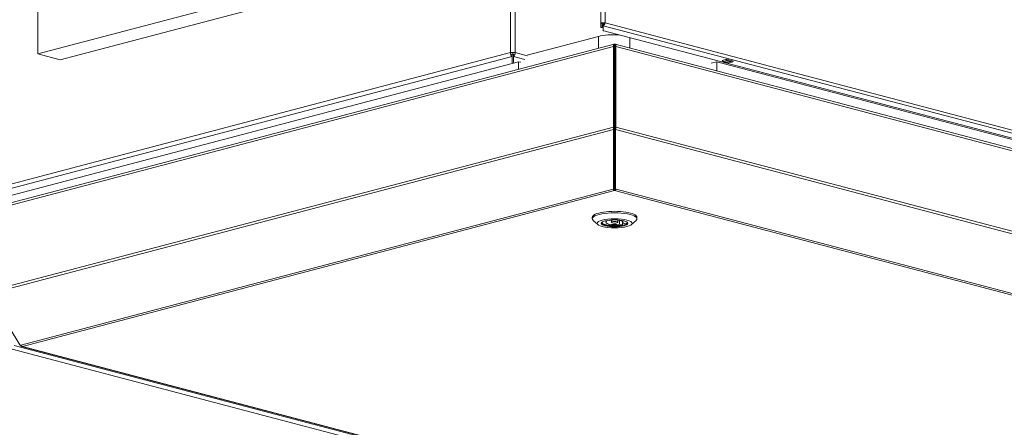
# Model space of a CAD drawing. Units: millimetres. Extents: x 141 to 8671, y 96 to 5587.
# Drawn here: x 6891 to 7509, y 739 to 995 of the extents above; entities that cross this region are included whole.
import ezdxf

# ---------------------------------------------------------------- set-up
doc = ezdxf.new("R2010")
doc.units = ezdxf.units.MM
doc.header["$LTSCALE"] = 20
doc.layers.add('AM - Drawing', color=7, linetype='Continuous', lineweight=5)
doc.layers.add('AM - Tekst', color=7, linetype='Continuous', lineweight=15)
doc.styles.add('Note Text (ISO)', font='arial.ttf')
doc.dimstyles.new('Default - Method 1b (ISO)$7', dxfattribs={"dimscale": 20, "dimtxt": 2.5, "dimasz": 4, "dimexe": 3.175, "dimexo": 0, "dimgap": 0.762, "dimtad": 1, "dimtoh": 1, "dimrnd": 1e-08, "dimtxsty": 'Note Text (ISO)', "dimcen": 0.09, "dimdle": 10, "dimclrd": 256, "dimclre": 256, "dimclrt": 256, "dimazin": 2, "dimtfac": 1.4, "dimtmove": 0, "dimatfit": 3, "dimldrblk": 'Filled-2', "dimfxl": 1, "dimtolj": 1, "dimlwd": -1, "dimlwe": -1, "dimarcsym": 0})

# ---------------------------------------------------------------- blocks, each defined once
blk = doc.blocks.new('Filled-2')
at = {"color": 0}
for p, q in [((0, 0), (-1, 0.25)), ((-1, 0.25), (-1, -0.25)), ((-1, 0), (0, 0)), ((-1, -0.25), (0, 0))]:
    blk.add_line(p, q, dxfattribs=at)
at = {"color": 0, "flags": 128}
blk.add_lwpolyline([(-1, -0.25), (0, 0), (-1, 0.25), (-1, -0.25)], dxfattribs=at)
at = {"color": 0}
blk.add_solid([(-1, -0.25), (0, 0), (-1, 0.25), (-1, -0.25)], dxfattribs=at)

msp = doc.modelspace()

# ---------------------------------------------------------------- linework, layer by layer
at = {"layer": 'AM - Drawing'}
for p, q in [((7199.15, 974.52), (7199.15, 1451.58)), ((7201.97, 1451.58), (7201.97, 974.52)), ((6902.16, 973.72), (6902.16, 1311.38)), ((7149.65, 1038.88), (6902.16, 973.72)), ((6916.3, 970), (7163.79, 1035.16)), ((7255.89, 992.88), (7255.89, 1013.62)), ((7258.45, 1013.9), (7258.45, 993.16)), ((7255.89, 992.88), (7255.89, 990.38)), ((7256.64, 992.88), (7255.89, 992.88)), ((7255.89, 990.34), (7255.89, 990.38)), ((7256.64, 990.38), (7255.89, 990.38)), ((7256.64, 990.34), (7255.89, 990.34)), ((7256.64, 990.38), (7256.64, 992.88)), ((7256.64, 990.38), (7256.64, 990.34)), ((7257.92, 993.02), (7257, 993.26)), ((7257.39, 992.16), (7257.39, 991.43)), ((7257.39, 988.38), (7257.39, 991.43)), ((8134.74, 760.45), (7257.39, 991.43)), ((7257.92, 993.02), (7258.45, 993.16)), ((7258.45, 993.16), (8135.8, 762.18)), ((7254.3, 984.68), (7209.58, 972.91)), ((7254.3, 977.26), (7254.3, 984.68)), ((8123.24, 760.32), (7257.68, 988.19)), ((7274.1, 977.41), (7274.1, 983.87)), ((6870.77, 874.96), (7263.68, 978.4)), ((7264.13, 979.85), (6871.67, 876.52)), ((7263.68, 927.76), (7263.68, 978.4)), ((7263.68, 978.4), (7264.38, 978.22)), ((7264.38, 979.78), (7264.38, 978.88)), ((7264.38, 978.88), (7264.38, 978.22)), ((7264.38, 927.57), (7264.38, 978.22)), ((7264.58, 979.78), (7264.58, 978.81)), ((7264.58, 978.22), (7264.58, 978.88)), ((7265.29, 978.4), (7264.58, 978.22)), ((7264.58, 978.22), (7264.58, 927.57)), ((8130.36, 751.98), (7264.84, 979.85)), ((7265.29, 927.76), (7265.29, 978.4)), ((7265.29, 978.4), (8131.72, 750.3)), ((6847.36, 881.91), (7199.15, 974.52)), ((7200.06, 972.09), (6848.57, 879.55)), ((6916.3, 970), (6902.16, 973.72)), ((7199.15, 974.52), (7199.85, 974.34)), ((7200.56, 973.56), (7199.6, 973.31)), ((7200.06, 973.06), (7200.06, 972.09)), ((7200.06, 972.09), (7200.06, 968.09)), ((7200.56, 974.52), (7200.56, 973.56)), ((7201.52, 973.31), (7200.56, 973.56)), ((7201.06, 973.06), (7201.06, 972.09)), ((7208.16, 970.22), (7201.06, 972.09)), ((7201.06, 968.35), (7201.06, 972.09)), ((7201.27, 974.34), (7201.97, 974.52)), ((7201.97, 974.52), (7209.58, 972.52)), ((7264.38, 972.27), (7264.58, 972.32)), ((7204.2, 968.81), (6874.69, 882.05)), ((7204.2, 968.81), (7205.51, 968.46)), ((7204.2, 964.07), (7204.2, 968.81)), ((7325.12, 967.88), (7328.65, 968.81)), ((8041.31, 781.18), (7328.65, 968.81)), ((7328.65, 968.81), (7328.65, 963.05)), ((7331.99, 969.56), (7334.82, 970.31)), ((7332.34, 969.47), (7331.99, 969.56)), ((7332.23, 969.44), (7332.39, 969.09)), ((7336.11, 968), (7332.57, 968.93)), ((7332.7, 968.93), (7334.47, 969.4)), ((7332.7, 968.93), (7336.23, 968)), ((7334.47, 969.4), (7338, 968.47)), ((7334.77, 969.72), (7334.98, 970.26)), ((7334.77, 969.72), (7338.31, 968.79)), ((7334.82, 970.31), (7339.06, 969.19)), ((7338, 968.47), (7336.23, 968)), ((7338.51, 969.33), (7338.31, 968.79)), ((7339.06, 969.19), (7338.39, 969.01)), ((7264.38, 956.91), (7264.58, 956.86)), ((7264.38, 956.77), (7264.58, 956.72)), ((7264.58, 955.37), (7264.38, 955.42)), ((7263.68, 927.76), (6870.77, 824.31)), ((7263.68, 927.76), (7264.38, 927.57)), ((7264.58, 931.25), (7264.38, 931.25)), ((7264.38, 928.95), (7264.58, 929.01)), ((7265.29, 927.76), (7264.58, 927.57)), ((7265.29, 927.76), (8131.72, 699.65)), ((7263.88, 926.23), (6871.18, 822.84)), ((7263.88, 926.23), (7264.38, 926.78)), ((7263.88, 888.79), (7263.88, 926.23)), ((7264.38, 927.57), (7264.38, 926.78)), ((7264.38, 889.34), (7264.38, 926.78)), ((7264.58, 926.78), (7264.58, 927.57)), ((7265.08, 926.23), (7264.58, 926.78)), ((7264.58, 926.78), (7264.58, 889.34)), ((7265.08, 888.79), (7265.08, 926.23)), ((7265.08, 926.23), (8131.1, 698.23)), ((6891.54, 790.77), (7263.48, 888.69)), ((6892.54, 789.94), (7264.48, 887.86)), ((7263.48, 888.69), (7263.88, 888.79)), ((7263.88, 888.79), (7264.38, 889.34)), ((7264.38, 889.99), (7264.58, 890.05)), ((7264.48, 887.86), (7264.48, 888.82)), ((7264.48, 887.86), (8090.1, 670.49)), ((7265.08, 888.79), (7264.58, 889.34)), ((7265.48, 888.69), (7265.08, 888.79)), ((7265.48, 888.69), (8091.1, 671.32)), ((7250.48, 870.14), (7250.48, 871.1)), ((7253.9, 866.45), (7251.01, 869.13)), ((7259.49, 868.52), (7258.44, 868.76)), ((7259.49, 868.52), (7259.49, 869.01)), ((7260.94, 869.24), (7261.43, 869.13)), ((7262.48, 867.92), (7262.48, 869.27)), ((7266.48, 867.92), (7266.48, 869.27)), ((7267.53, 866.71), (7267.53, 869.13)), ((7269.48, 866.28), (7267.53, 866.71)), ((7269.48, 867.32), (7269.48, 868.52)), ((7269.48, 867.32), (7271.43, 866.88)), ((7269.48, 867.31), (7269.48, 866.28)), ((7275.06, 866.45), (7277.95, 869.13)), ((7278.48, 870.14), (7278.48, 871.1)), ((6890.83, 790.86), (6871.18, 822.84)), ((6886.04, 788.22), (7711.66, 570.86)), ((6887.45, 790.53), (7713.07, 573.16)), ((6891.54, 790.77), (6891.19, 790.67)), ((6892.04, 789.93), (7717.65, 572.57)), ((7718.16, 572.57), (6892.54, 789.94))]:
    msp.add_line(p, q, dxfattribs=at)
for centre, major_axis, ratio, start_param, end_param in [((7257.39, 992.88), (-1.5, 0), 0.263274, 4.974188, 6.283185), ((7257.39, 992.88), (-0.75, 0), 0.263274, 3.926991, 6.283185), ((7257.39, 992.88), (-1.5, 0), 0.263274, 3.926991, 4.974188), ((7257.39, 992.88), (-0.38, -1.45), 0.682161, 0.368328, 1.939124), ((7257.39, 992.88), (-0.191, -0.725), 0.682161, 0.368328, 1.939124), ((7264.2, 982.08), (-14, 0), 0.263274, 4.492842, 5.497787), ((7258.39, 988.38), (-1, 0), 0.263274, 0, 0.785398), ((7200.56, 974.15), (2, 0), 0.263274, 0.785398, 2.356194), ((7264.2, 972.43), (-14, 0), 0.263274, 4.68504, 4.699328), ((7264.2, 972.43), (-2, 0), 0.263274, 4.519779, 4.62084), ((7332.7, 969.42), (-0.127, -0.484), 0.682161, 5.604315, 6.651513), ((7334.47, 969.88), (-0.127, -0.484), 0.682161, 0.368328, 1.415525), ((7336.23, 968.49), (-0.127, -0.484), 0.682161, 0, 0.368328), ((7338, 968.95), (-0.127, -0.484), 0.682161, 0.368328, 1.415525), ((7266.43, 958.01), (15, 0), 0.263274, 4.57566, 4.589107), ((7264.48, 937.28), (5, 0), 0.263274, 1.550795, 1.590798), ((7264.48, 932.51), (-7.1, 0), 0.263274, 4.698304, 4.726474), ((7264.48, 931.26), (-7.1, 0), 0.263274, 4.698304, 4.726474), ((7264.48, 930.92), (-6.74, 0), 0.263274, 4.697563, 4.727215), ((7264.48, 930.92), (3, 0), 0.263274, 1.537457, 1.604136), ((7264.48, 924.16), (-10, 0), 0.263274, 4.702389, 4.722389), ((7264.48, 888.47), (-10, 0), 0.263274, 4.702389, 4.722389), ((7264.48, 889.79), (0.51, -1.93), 0.682161, 5.129459, 5.914858), ((7264.48, 889.79), (0.255, -0.967), 0.682161, 5.377623, 5.914858), ((7264.48, 889.79), (-0.255, -0.967), 0.682161, 0.368328, 0.905563), ((7264.48, 889.79), (-0.51, -1.93), 0.682161, 0.368328, 1.153726), ((7264.48, 870.14), (-14, 0), 0.263274, 2.865185, 6.559593), ((7264.48, 871.1), (14, 0), 0.263274, 0, 3.141593), ((7264.48, 867.53), (-8.05, 0), 0.263274, 6.07191, 9.636053), ((7264.48, 867.92), (-8, 0), 0.263274, 0.057421, 2.245799), ((7264.48, 867.92), (-5.5, 0), 0.263274, 5.852235, 8.441374), ((7264.48, 867.92), (5.5, 0), 0.263274, 5.852235, 8.441374), ((7264.48, 867.92), (8, 0), 0.263274, 5.764624, 6.225765), ((6891.04, 790.92), (-0.222, 0.202), 0.668523, 1.161154, 2.731951), ((6892.54, 791.87), (-0.51, -1.93), 0.682161, 5.529873, 6.651513), ((6892.54, 791.87), (0.51, -1.93), 0.682161, 5.129459, 5.914858)]:
    msp.add_ellipse(centre, major_axis=major_axis, ratio=ratio, start_param=start_param, end_param=end_param, dxfattribs=at)
for centre, major_axis in [((7264.48, 867.24), (11, 0)), ((7264.48, 867.24), (-8.35, 0)), ((7264.48, 867.92), (2, 0))]:
    msp.add_ellipse(centre, major_axis=major_axis, ratio=0.263274, dxfattribs=at)
for points, knots in [([(7263.68, 978.4), (7263.68, 979.12), (7263.84, 979.7), (7264.07, 979.83), (7264.17, 979.88), (7264.28, 979.86), (7264.38, 979.78)], [0, 0, 0, 0, 1.119212, 1.119212, 1.119212, 1.570796, 1.570796, 1.570796, 1.570796]), ([(7265.29, 978.4), (7265.29, 979.12), (7265.13, 979.7), (7264.89, 979.83), (7264.8, 979.88), (7264.69, 979.86), (7264.58, 979.78)], [0, 0, 0, 0, 1.119212, 1.119212, 1.119212, 1.570796, 1.570796, 1.570796, 1.570796]), ([(7199.15, 974.52), (7199.03, 973.76), (7199.24, 972.93), (7199.6, 972.46), (7199.74, 972.28), (7199.9, 972.16), (7200.06, 972.09)], [0, 0, 0, 0, 1.135812, 1.135812, 1.135812, 1.570796, 1.570796, 1.570796, 1.570796]), ([(7201.06, 972.09), (7201.47, 972.26), (7201.88, 972.89), (7201.98, 973.64), (7202.02, 973.93), (7202.02, 974.23), (7201.97, 974.52)], [0, 0, 0, 0, 1.135812, 1.135812, 1.135812, 1.570796, 1.570796, 1.570796, 1.570796])]:
    msp.add_open_spline(points, degree=3, knots=knots, dxfattribs=at)
for points, weights in [([(7264.58, 938.52), (7264.48, 938.53), (7264.38, 938.54)], [1.01848617963, 1.0189335458, 1.01897350536]), ([(7264.38, 934.5), (7264.48, 934.5), (7264.58, 934.5)], [1.09218745291, 1.08917330598, 1.08573316941])]:
    msp.add_rational_spline(points, weights, degree=2, dxfattribs=at)
for points in [[(7263.88, 926.23), (7263.75, 926.69), (7263.68, 927.25), (7263.68, 927.76)], [(7265.08, 926.23), (7265.21, 926.69), (7265.29, 927.25), (7265.29, 927.76)]]:
    msp.add_open_spline(points, degree=3, dxfattribs=at)

# ---------------------------------------------------------------- leaders
at = {"layer": 'AM - Tekst', "annotation_type": 0, "has_hookline": 1, "hookline_direction": 1, "text_width": 316.88}
msp.add_leader([(7813.2, 925.25), (7489.13, 2115.8), (7409.13, 2115.8)], dimstyle='Default - Method 1b (ISO)$7', override={"dimtad": 0}, dxfattribs=at)

doc.saveas('drawing.dxf')
